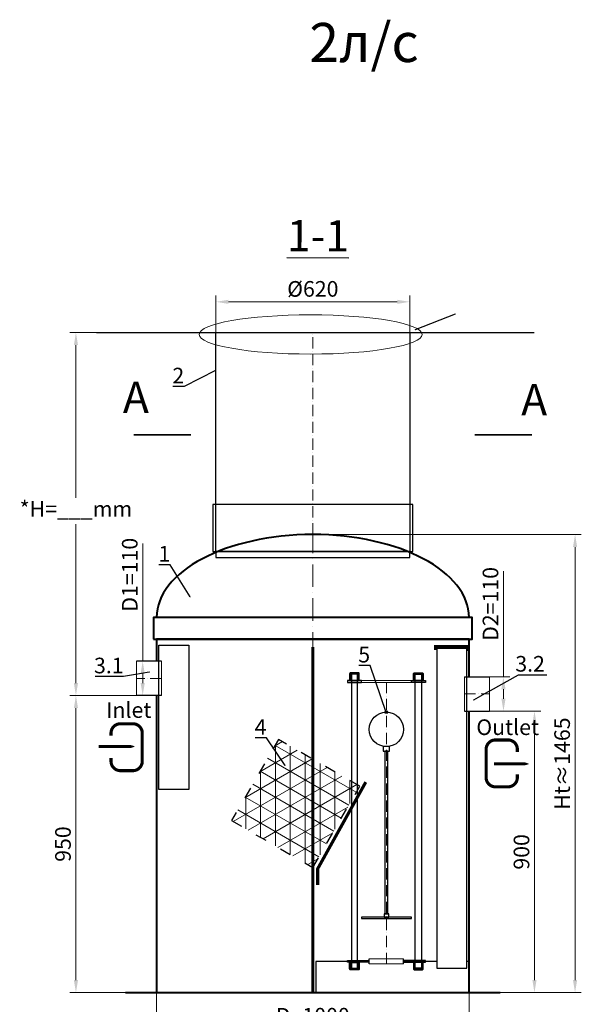
# Model space of a CAD drawing. Units: millimetres. Extents: x -3176 to 92543, y -36219 to 614.
# Drawn here: x -3176 to -1379, y -34596 to -31447 of the extents above; entities that cross this region are included whole.
import ezdxf
from ezdxf import colors
from ezdxf.entities.mleader import LeaderData, LeaderLine
from ezdxf.math import Vec2, Vec3

# ---------------------------------------------------------------- set-up
doc = ezdxf.new("R2010")
doc.units = ezdxf.units.MM
doc.set_wipeout_variables(frame=1)
doc.linetypes.add('ACAD_ISO03W100', pattern=[30, 12, -18])
doc.linetypes.add('ACAD_ISO10W100', pattern=[18, 12, -3, 0, -3])
doc.layers.add('2-Bottom level  of pipe', color=7, linetype='Continuous')
doc.layers.add('Бозовая комплектация', color=7, linetype='Continuous', lineweight=40)
doc.styles.add('GOST 2.304', font='txt')
doc.styles.add('GOST-2.304_Type-B', font='txt')
doc.styles.add('ГОСТ', font='isocpeur.ttf', dxfattribs={"width": 0.95, "oblique": 15})
doc.linetypes.add('зигзаг', pattern='A,0.00254,-5.08,[131,ltypeshp.shx,S=5.08,R=0,X=-5.08,Y=0],-10.16,[131,ltypeshp.shx,S=5.08,R=180,X=5.08,Y=0],-5.08', length=20.32254)
doc.dimstyles.new('ГОСТ', dxfattribs={"dimtxt": 2.5, "dimasz": 2, "dimexe": 1, "dimexo": 0, "dimgap": 0.5, "dimtad": 1, "dimdec": 0, "dimtxsty": 'ГОСТ', "dimcen": -2.5, "dimclrd": 7, "dimclre": 7, "dimclrt": 7, "dimadec": 0, "dimazin": 0, "dimtfac": 1, "dimtdec": 0, "dimtmove": 1, "dimatfit": 3, "dimldrblk": 'DOT', "dimfxl": 1, "dimtfill": 1, "dimlwd": 15, "dimlwe": 15, "dimarcsym": 1})
doc.dimstyles.new('ГОСТ-1', dxfattribs={"dimtxt": 2.5, "dimasz": 2, "dimexe": 1, "dimexo": 0, "dimgap": 0.5, "dimtad": 1, "dimtih": 1, "dimtoh": 1, "dimdec": 0, "dimtxsty": 'GOST 2.304', "dimcen": -2.5, "dimclrd": 7, "dimclre": 7, "dimclrt": 7, "dimadec": 0, "dimazin": 0, "dimtfac": 1, "dimtdec": 0, "dimtmove": 1, "dimatfit": 3, "dimldrblk": 'DOT', "dimfxl": 1, "dimlwd": 15, "dimlwe": 15, "dimarcsym": 1})

# ---------------------------------------------------------------- blocks, each defined once
blk = doc.blocks.new('*U97')
at = {"color": 7, "linetype": 'ACAD_ISO10W100', "lineweight": 15, "ltscale": 6}
blk.add_line((0, 0), (0, 1465), dxfattribs=at)
at = {"color": 250, "lineweight": 40, "ltscale": 20}
blk.add_line((-600, 0), (600, 0), dxfattribs=at)
for points in [[(-510, 1130), (510, 1130), (510, 1200), (-510, 1200)], [(-500, 0), (500, 0), (500, 1130), (-500, 1130)]]:
    blk.add_lwpolyline(points, close=True, dxfattribs=at)
blk.add_ellipse((0, 1200), major_axis=(-500, 0), ratio=0.53, start_param=3.141593, end_param=6.283185, dxfattribs=at)
blk = doc.blocks.new('*U82')
at = {"color": 250, "linetype": 'ACAD_ISO10W100', "lineweight": 15, "ltscale": 3}
blk.add_line((-0.8, -0.3), (-0.8, 699.7), dxfattribs=at)
at = {"color": 250, "lineweight": 30, "ltscale": 20}
blk.add_lwpolyline([(-310.8, 699.7), (309.2, 699.7), (309.2, -0.3), (-310.8, -0.3)], close=True, dxfattribs=at)
at = {"layer": '2-Bottom level  of pipe', "color": 7, "lineweight": 30, "ltscale": 50}
for points in [[(-320.8, -0.3), (319.2, -0.3), (319.2, 149.7), (-320.8, 149.7)], [(-310.8, -20.3), (309.2, -20.3), (309.2, -0.3), (-310.8, -0.3)]]:
    blk.add_lwpolyline(points, close=True, dxfattribs=at)
blk = doc.blocks.new('*D98')
at = {"color": 7, "linetype": 'Continuous', "lineweight": 15, "ltscale": 20, "transparency": 16777216}
for p, q in [((-2722.3, -33608.8), (-3016.4, -33608.8)), ((-2996.4, -33648.8), (-2996.4, -34518.8)), ((-2788.3, -34558.8), (-3016.4, -34558.8))]:
    blk.add_line(p, q, dxfattribs=at)
at = {"color": 7, "lineweight": 15, "ltscale": 20, "transparency": 16777216}
for points in [[(-3003, -33648.8), (-2989.7, -33648.8), (-2996.4, -33608.8)], [(-3003, -34518.8), (-2989.7, -34518.8), (-2996.4, -34558.8)]]:
    blk.add_solid(points, dxfattribs=at)
at = {"layer": 'Defpoints', "color": 0, "lineweight": 15, "ltscale": 20, "transparency": 16777216}
for p in [(-2722.3, -33608.8), (-2996.4, -34558.8), (-2788.3, -34558.8)]:
    blk.add_point(p, dxfattribs=at)
at = {"color": 7, "lineweight": 15, "ltscale": 20, "transparency": 16777216, "insert": (-3031.4, -34083.8), "char_height": 50, "attachment_point": 5, "rotation": 90, "style": 'ГОСТ', "bg_fill": 3, "box_fill_scale": 1.1, "bg_fill_color": 256, "bg_fill_true_color": 13158600, "bg_fill_transparency": 0}
blk.add_mtext('950', dxfattribs=at)
blk = doc.blocks.new('_Dot')
at = {"color": 0, "linetype": 'ByBlock', "lineweight": -2}
blk.add_line((-0.5, 0), (-1, 0), dxfattribs=at)
at = {"color": 0, "linetype": 'ByBlock', "const_width": 0.5}
blk.add_lwpolyline([(-0.25, 0, 1), (0.25, 0, 1)], format="xyb", close=True, dxfattribs=at)
blk = doc.blocks.new('*D99')
at = {"color": 7, "linetype": 'Continuous', "lineweight": 15, "ltscale": 20, "transparency": 16777216}
for p, q in [((-1753.3, -33658.8), (-1509, -33658.8)), ((-1529, -33698.8), (-1529, -34518.8)), ((-1666.5, -34558.8), (-1509, -34558.8))]:
    blk.add_line(p, q, dxfattribs=at)
at = {"color": 7, "lineweight": 15, "ltscale": 20, "transparency": 16777216}
for points in [[(-1535.6, -33698.8), (-1522.3, -33698.8), (-1529, -33658.8)], [(-1535.6, -34518.8), (-1522.3, -34518.8), (-1529, -34558.8)]]:
    blk.add_solid(points, dxfattribs=at)
at = {"layer": 'Defpoints', "color": 0, "lineweight": 15, "ltscale": 20, "transparency": 16777216}
for p in [(-1753.3, -33658.8), (-1666.5, -34558.8), (-1529, -34558.8)]:
    blk.add_point(p, dxfattribs=at)
at = {"color": 7, "lineweight": 15, "ltscale": 20, "transparency": 16777216, "insert": (-1564, -34108.8), "char_height": 50, "attachment_point": 5, "rotation": 90, "style": 'ГОСТ', "bg_fill": 3, "box_fill_scale": 1.1, "bg_fill_color": 256, "bg_fill_true_color": 13158600, "bg_fill_transparency": 0}
blk.add_mtext('900', dxfattribs=at)
blk = doc.blocks.new('*D100')
at = {"color": 7, "linetype": 'Continuous', "lineweight": 15, "ltscale": 20, "transparency": 16777216}
for p, q in [((-2738.3, -34467.4), (-2738.3, -34694.2)), ((-1738.3, -34522.5), (-1738.3, -34694.2)), ((-2698.3, -34674.2), (-1778.3, -34674.2))]:
    blk.add_line(p, q, dxfattribs=at)
at = {"color": 7, "lineweight": 15, "ltscale": 20, "transparency": 16777216}
for points in [[(-2698.3, -34667.5), (-2698.3, -34680.9), (-2738.3, -34674.2)], [(-1778.3, -34667.5), (-1778.3, -34680.9), (-1738.3, -34674.2)]]:
    blk.add_solid(points, dxfattribs=at)
at = {"layer": 'Defpoints', "color": 0, "lineweight": 15, "ltscale": 20, "transparency": 16777216}
for p in [(-2738.3, -34467.4), (-1738.3, -34522.5), (-1738.3, -34674.2)]:
    blk.add_point(p, dxfattribs=at)
at = {"color": 7, "lineweight": 15, "ltscale": 20, "transparency": 16777216, "insert": (-2238.3, -34639.2), "char_height": 50, "attachment_point": 5, "style": 'ГОСТ', "bg_fill": 3, "box_fill_scale": 1.1, "bg_fill_color": 256, "bg_fill_true_color": 13158600, "bg_fill_transparency": 0}
blk.add_mtext('D=1000', dxfattribs=at)
blk = doc.blocks.new('*U96')
at = {"color": 30, "linetype": 'Continuous', "lineweight": 15, "ltscale": 20, "true_color": 0xf26722, "style": 'GOST-2.304_Type-B', "flags": 1}
blk.add_attdef('МАТЕРИАЛ', (325.8, 122.6), '', height=2.5, dxfattribs=at)
at = {"color": 250, "linetype": 'Continuous', "lineweight": 15}
blk.add_wipeout([(0, 55), (80, 55), (80, -55), (0, -55)], dxfattribs=at)
at = {"lineweight": 30}
for p, q in [((0, 55), (80, 55)), ((0, -55), (80, -55))]:
    blk.add_line(p, q, dxfattribs=at)
at = {"color": 7, "linetype": 'Continuous', "lineweight": 20}
for p, q in [((0, 55), (0, -55)), ((80, 55), (80, -55))]:
    blk.add_line(p, q, dxfattribs=at)
at = {"color": 7, "linetype": 'ACAD_ISO10W100', "lineweight": 15, "ltscale": 3}
blk.add_line((0, 0), (80, 0), dxfattribs=at)
blk = doc.blocks.new('*U94')
at = {"color": 30, "linetype": 'Continuous', "lineweight": 15, "ltscale": 20, "true_color": 0xf26722, "style": 'GOST-2.304_Type-B', "flags": 1}
blk.add_attdef('МАТЕРИАЛ', (325.8, 122.6), '', height=2.5, dxfattribs=at)
at = {"color": 250, "linetype": 'Continuous', "lineweight": 15}
blk.add_wipeout([(0, 55), (80, 55), (80, -55), (0, -55)], dxfattribs=at)
at = {"lineweight": 30}
for p, q in [((0, 55), (80, 55)), ((0, -55), (80, -55))]:
    blk.add_line(p, q, dxfattribs=at)
at = {"color": 7, "linetype": 'Continuous', "lineweight": 20}
for p, q in [((0, 55), (0, -55)), ((80, 55), (80, -55))]:
    blk.add_line(p, q, dxfattribs=at)
at = {"color": 7, "linetype": 'ACAD_ISO10W100', "lineweight": 15, "ltscale": 3}
blk.add_line((0, 0), (80, 0), dxfattribs=at)
blk = doc.blocks.new('*D101')
at = {"color": 7, "linetype": 'Continuous', "lineweight": 15, "ltscale": 20, "transparency": 16777216}
for p, q in [((-1628.2, -33211.2), (-1628.2, -33548.8)), ((-1708.3, -33548.8), (-1608.2, -33548.8)), ((-1628.2, -33618.8), (-1628.2, -33588.8)), ((-1686.2, -33658.8), (-1608.2, -33658.8))]:
    blk.add_line(p, q, dxfattribs=at)
at = {"color": 7, "lineweight": 15, "ltscale": 20, "transparency": 16777216}
for points in [[(-1634.9, -33588.8), (-1621.5, -33588.8), (-1628.2, -33548.8)], [(-1634.9, -33618.8), (-1621.5, -33618.8), (-1628.2, -33658.8)]]:
    blk.add_solid(points, dxfattribs=at)
at = {"layer": 'Defpoints', "color": 0, "lineweight": 15, "ltscale": 20, "transparency": 16777216}
for p in [(-1708.3, -33548.8), (-1628.2, -33548.8), (-1686.2, -33658.8)]:
    blk.add_point(p, dxfattribs=at)
at = {"color": 7, "lineweight": 15, "ltscale": 20, "transparency": 16777216, "insert": (-1663.2, -33315.8), "char_height": 50, "attachment_point": 5, "rotation": 90, "style": 'ГОСТ', "bg_fill": 3, "box_fill_scale": 1.1, "bg_fill_color": 256, "bg_fill_true_color": 13158600, "bg_fill_transparency": 0}
blk.add_mtext('D2=110', dxfattribs=at)
blk = doc.blocks.new('*D102')
at = {"color": 7, "linetype": 'Continuous', "lineweight": 15, "ltscale": 20, "transparency": 16777216}
for p, q in [((-2782.7, -33122.7), (-2782.7, -33498.8)), ((-2748, -33498.8), (-2802.7, -33498.8)), ((-2782.7, -33568.8), (-2782.7, -33538.8)), ((-2761.8, -33608.8), (-2802.7, -33608.8))]:
    blk.add_line(p, q, dxfattribs=at)
at = {"color": 7, "lineweight": 15, "ltscale": 20, "transparency": 16777216}
for points in [[(-2789.4, -33538.8), (-2776.1, -33538.8), (-2782.7, -33498.8)], [(-2789.4, -33568.8), (-2776.1, -33568.8), (-2782.7, -33608.8)]]:
    blk.add_solid(points, dxfattribs=at)
at = {"layer": 'Defpoints', "color": 0, "lineweight": 15, "ltscale": 20, "transparency": 16777216}
for p in [(-2782.7, -33498.8), (-2748, -33498.8), (-2761.8, -33608.8)]:
    blk.add_point(p, dxfattribs=at)
at = {"color": 7, "lineweight": 15, "ltscale": 20, "transparency": 16777216, "insert": (-2817.7, -33222.5), "char_height": 50, "attachment_point": 5, "rotation": 90, "style": 'ГОСТ', "bg_fill": 3, "box_fill_scale": 1.1, "bg_fill_color": 256, "bg_fill_true_color": 13158600, "bg_fill_transparency": 0}
blk.add_mtext('D1=110', dxfattribs=at)
blk = doc.blocks.new('*D103')
at = {"color": 7, "linetype": 'Continuous', "lineweight": 15, "transparency": 16777216}
for p, q in [((-2739.3, -32447.9), (-3016.4, -32447.9)), ((-2996.4, -32487.9), (-2996.4, -32976.1)), ((-2996.4, -33568.8), (-2996.4, -33061.1)), ((-2802.3, -33608.8), (-3016.4, -33608.8))]:
    blk.add_line(p, q, dxfattribs=at)
for points in [[(-3003, -32487.9), (-2989.7, -32487.9), (-2996.4, -32447.9)], [(-3003, -33568.8), (-2989.7, -33568.8), (-2996.4, -33608.8)]]:
    blk.add_solid(points, dxfattribs=at)
at = {"layer": 'Defpoints', "color": 0, "linetype": 'Continuous', "lineweight": 15, "transparency": 16777216}
for p in [(-2996.4, -32447.9), (-2739.3, -32447.9), (-2802.3, -33608.8)]:
    blk.add_point(p, dxfattribs=at)
at = {"color": 7, "linetype": 'Continuous', "lineweight": 15, "transparency": 16777216, "insert": (-2996.4, -33018.6), "char_height": 50, "attachment_point": 5, "style": 'ГОСТ'}
blk.add_mtext('*Н=___mm', dxfattribs=at)
blk = doc.blocks.new('Вход')
at = {"color": 250, "linetype": 'Continuous', "lineweight": 15, "ltscale": 20, "const_width": 10}
blk.add_lwpolyline([(-100, -34.9), (-100, -45, 0.414214), (-70, -75), (-30, -75, 0.414214), (0, -45), (0, 45, 0.414214), (-30, 75), (-70, 75, 0.414214), (-100, 45), (-100, 36.6)], format="xyb", dxfattribs=at)
at = {"color": 250, "linetype": 'Continuous', "lineweight": 15, "ltscale": 20}
blk.add_lwpolyline([(-140, 2.2, 10, 10, 0), (-78.5, 2.2, 35, 2, 0), (-25, 2.2, 2, 2, 0)], format="xyseb", dxfattribs=at)
at = {"color": 250, "lineweight": 15, "ltscale": 20, "insert": (-115.3, 143.9), "char_height": 50, "width": 130.275, "attachment_point": 1, "style": 'ГОСТ'}
blk.add_mtext('Inlet', dxfattribs=at)
blk = doc.blocks.new('Выход')
at = {"color": 250, "linetype": 'Continuous', "lineweight": 15, "ltscale": 20, "const_width": 10}
blk.add_lwpolyline([(100, -34.9), (100, -45, -0.414214), (70, -75), (30, -75, -0.414214), (0, -45), (0, 45, -0.414214), (30, 75), (70, 75, -0.414214), (100, 45), (100, 36.6)], format="xyb", dxfattribs=at)
at = {"color": 250, "linetype": 'Continuous', "lineweight": 15, "ltscale": 20}
blk.add_lwpolyline([(25.1, -1.5, 10, 10, 0), (82.7, -1.5, 35, 2, 0), (136.2, -1.5, 2, 2, 0)], format="xyseb", dxfattribs=at)
at = {"color": 250, "lineweight": 15, "ltscale": 20, "insert": (-31.3, 140.8), "char_height": 50, "width": 149.045, "attachment_point": 1, "style": 'ГОСТ'}
blk.add_mtext('Outlet', dxfattribs=at)
blk = doc.blocks.new('*D105')
at = {"layer": '2-Bottom level  of pipe', "color": 7, "linetype": 'Continuous', "lineweight": 15, "ltscale": 50, "transparency": 16777216}
for p, q in [((-2548.3, -32547), (-2548.3, -32329.8)), ((-1928.3, -32547), (-1928.3, -32329.8)), ((-2508.3, -32349.8), (-1968.3, -32349.8))]:
    blk.add_line(p, q, dxfattribs=at)
at = {"layer": '2-Bottom level  of pipe', "color": 7, "lineweight": 15, "ltscale": 50, "transparency": 16777216}
for points in [[(-2508.3, -32343.1), (-2508.3, -32356.4), (-2548.3, -32349.8)], [(-1968.3, -32343.1), (-1968.3, -32356.4), (-1928.3, -32349.8)]]:
    blk.add_solid(points, dxfattribs=at)
at = {"layer": 'Defpoints', "color": 0, "lineweight": 15, "ltscale": 50, "transparency": 16777216}
for p in [(-1928.3, -32349.8), (-2548.3, -32547), (-1928.3, -32547)]:
    blk.add_point(p, dxfattribs=at)
at = {"layer": '2-Bottom level  of pipe', "color": 7, "lineweight": 30, "ltscale": 50, "transparency": 16777216, "insert": (-2238.3, -32314.8), "char_height": 50, "attachment_point": 5, "style": 'ГОСТ', "bg_fill": 3, "box_fill_scale": 1.1, "bg_fill_color": 256, "bg_fill_true_color": 13158600, "bg_fill_transparency": 0}
blk.add_mtext('%%C620', dxfattribs=at)
blk = doc.blocks.new('*D106')
at = {"layer": '2-Bottom level  of pipe', "color": 7, "linetype": 'Continuous', "lineweight": 15, "ltscale": 20, "transparency": 16777216}
for p, q in [((-2238.3, -33093.8), (-1379, -33093.8)), ((-1399, -34518.8), (-1399, -33133.8)), ((-1638.3, -34558.8), (-1379, -34558.8))]:
    blk.add_line(p, q, dxfattribs=at)
at = {"layer": '2-Bottom level  of pipe', "color": 7, "lineweight": 15, "ltscale": 20, "transparency": 16777216}
for points in [[(-1405.7, -33133.8), (-1392.3, -33133.8), (-1399, -33093.8)], [(-1405.7, -34518.8), (-1392.3, -34518.8), (-1399, -34558.8)]]:
    blk.add_solid(points, dxfattribs=at)
at = {"layer": 'Defpoints', "color": 0, "lineweight": 15, "ltscale": 20, "transparency": 16777216}
for p in [(-2238.3, -33093.8), (-1399, -33093.8), (-1638.3, -34558.8)]:
    blk.add_point(p, dxfattribs=at)
at = {"layer": '2-Bottom level  of pipe', "color": 7, "lineweight": 15, "ltscale": 20, "transparency": 16777216, "insert": (-1434, -33826.3), "char_height": 50, "attachment_point": 5, "rotation": 90, "style": 'ГОСТ', "bg_fill": 3, "box_fill_scale": 1.1, "bg_fill_color": 256, "bg_fill_true_color": 13158600, "bg_fill_transparency": 0}
blk.add_mtext('Нt≈1465', dxfattribs=at)
blk = doc.blocks.new('*U81')
at = {"color": 30, "linetype": 'Continuous', "lineweight": 15, "ltscale": 20, "true_color": 0xf26722, "style": 'GOST-2.304_Type-B', "flags": 1}
blk.add_attdef('МАТЕРИАЛ', (325.8, 122.6), '', height=2.5, dxfattribs=at)
at = {"color": 250, "linetype": 'Continuous', "lineweight": 15}
blk.add_wipeout([(0, 55), (15.6, 55), (15.6, -55), (0, -55)], dxfattribs=at)
at = {"lineweight": 30}
for p, q in [((0, 55), (15.6, 55)), ((0, -55), (15.6, -55))]:
    blk.add_line(p, q, dxfattribs=at)
at = {"color": 7, "linetype": 'Continuous', "lineweight": 20}
for p, q in [((0, 55), (0, -55)), ((15.6, 55), (15.6, -55))]:
    blk.add_line(p, q, dxfattribs=at)
at = {"color": 7, "linetype": 'ACAD_ISO10W100', "lineweight": 15, "ltscale": 3}
blk.add_line((0, 0), (15.6, 0), dxfattribs=at)
blk = doc.blocks.new('*U91')
at = {"lineweight": 30, "ltscale": 20, "true_color": 0x939598}
h = blk.add_hatch(color=252, dxfattribs=at)
h.dxf.hatch_style = 1
h.paths.add_polyline_path([(-125, 892.2), (-80, 892.2), (-80, 898.2), (-125, 898.2)])
h.paths.add_polyline_path([(125, 892.2), (80, 892.2), (80, 898.2), (125, 898.2)])
h.paths.add_polyline_path([(125, 3), (55, 3), (55, -3), (125, -3)])
h.paths.add_polyline_path([(-125, 3), (-55, 3), (-55, -3), (-125, -3)])
at = {"color": 251, "linetype": 'ACAD_ISO10W100', "lineweight": 15, "ltscale": 3, "true_color": 0x636466}
blk.add_line((0, 893.2), (0, -3), dxfattribs=at)
at = {"color": 251, "lineweight": 30, "ltscale": 20, "true_color": 0x636466}
for points in [[(-89.7, 922.6), (-114.7, 922.6, 0.414214), (-117.7, 919.6), (-117.7, 898.6), (-86.7, 898.6), (-86.7, 919.6, 0.414214)], [(-90.7, 919.6), (-113.7, 919.6, 0.414214), (-114.7, 918.6), (-114.7, 898.6), (-89.7, 898.6), (-89.7, 918.6, 0.414214)], [(89.7, 922.6), (114.7, 922.6, -0.414214), (117.7, 919.6), (117.7, 898.6), (86.7, 898.6), (86.7, 919.6, -0.414214)], [(90.7, 919.6), (113.7, 919.6, -0.414214), (114.7, 918.6), (114.7, 898.6), (89.7, 898.6), (89.7, 918.6, -0.414214)], [(-89.7, -27.4), (-114.7, -27.4, -0.414214), (-117.7, -24.4), (-117.7, -3.4), (-86.7, -3.4), (-86.7, -24.4, -0.414214)], [(-90.7, -24.4), (-113.7, -24.4, -0.414214), (-114.7, -23.4), (-114.7, -3.4), (-89.7, -3.4), (-89.7, -23.4, -0.414214)], [(89.7, -27.4), (114.7, -27.4, 0.414214), (117.7, -24.4), (117.7, -3.4), (86.7, -3.4), (86.7, -24.4, 0.414214)], [(90.7, -24.4), (113.7, -24.4, 0.414214), (114.7, -23.4), (114.7, -3.4), (89.7, -3.4), (89.7, -23.4, 0.414214)]]:
    blk.add_lwpolyline(points, format="xyb", close=True, dxfattribs=at)
for points in [[(-112.2, -21.8), (-92.2, -21.8), (-92.2, 918.2), (-112.2, 918.2)], [(112.2, -21.8), (92.2, -21.8), (92.2, 918.2), (112.2, 918.2)], [(-125, 892.2), (-80, 892.2), (-80, 898.2), (-125, 898.2)], [(125, 892.2), (80, 892.2), (80, 898.2), (125, 898.2)], [(-125, 3), (-55, 3), (-55, -3), (-125, -3)], [(125, 3), (55, 3), (55, -3), (125, -3)]]:
    blk.add_lwpolyline(points, close=True, dxfattribs=at)
at = {"color": 251, "lineweight": 18, "ltscale": 20, "true_color": 0x636466}
for points in [[(-80, 892.2), (80, 892.2), (80, 898.2), (-80, 898.2)], [(-55, 3), (55, 3), (55, -3), (-55, -3)]]:
    blk.add_lwpolyline(points, close=True, dxfattribs=at)
at = {"color": 5, "lineweight": 30, "ltscale": 20}
for points in [[(-5, 794.7), (5, 794.7), (5, 798.5), (-5, 798.5)], [(-10, 671.6), (10, 671.6), (10, 686.6), (-10, 686.6)], [(-80, 136.6), (80, 136.6), (80, 141.6), (-80, 141.6)], [(-7.5, 141.6), (7.5, 141.6), (7.5, 151.6), (-7.5, 151.6)]]:
    blk.add_lwpolyline(points, close=True, dxfattribs=at)
at = {"color": 5, "linetype": 'зигзаг', "lineweight": 30, "ltscale": 0.3}
blk.add_lwpolyline([(-5, 151.6), (5, 151.6), (5, 671.6), (-5, 671.6)], close=True, dxfattribs=at)
at = {"color": 5, "lineweight": 30, "ltscale": 20}
blk.add_circle((0, 741.6), 55, dxfattribs=at)
at = {"color": 250, "lineweight": 15, "ltscale": 20, "xscale": -1, "rotation": 270}
blk.add_blockref('*U81', (0, -7.8), dxfattribs=at)

msp = doc.modelspace()

# ---------------------------------------------------------------- hatches: boundary and pattern name
at = {"linetype": 'Continuous', "lineweight": 15, "true_color": 0x105689}
h = msp.add_hatch(dxfattribs=at)
h.set_pattern_fill('NET3', color=146, scale=15, angle=30, style=0)
h.set_pattern_definition([(30, (4500.07, -16336.463), (-23.8125, 41.24446), []), (90, (4500.07, -16336.463), (-47.625, 1e-14), []), (150, (4500.07, -16336.463), (-23.8125, -41.24446), [])])
h.paths.add_polyline_path([(-2498.1, -34008.8), (-2238.3, -34158.8), (-2088.3, -33899), (-2348.1, -33749)])

# ---------------------------------------------------------------- linework, layer by layer
at = {"color": 250, "linetype": 'Continuous', "lineweight": 30, "ltscale": 20}
for p, q in [((-2930.3, -32447.9), (-2548.3, -32447.9)), ((-1928.3, -32447.9), (-1529.7, -32447.9))]:
    msp.add_line(p, q, dxfattribs=at)
at = {"color": 251, "lineweight": 30, "ltscale": 20, "true_color": 0x636466, "const_width": 10}
msp.add_lwpolyline([(-2238.3, -33453.3), (-2238.3, -34558.8)], dxfattribs=at)
at = {"color": 146, "lineweight": 30, "ltscale": 20, "true_color": 0x105689, "const_width": 10}
msp.add_lwpolyline([(-2068.9, -33885.6), (-2222.9, -34163.1), (-2222.9, -34214.8)], dxfattribs=at)
at = {"layer": '2-Bottom level  of pipe', "color": 7, "lineweight": 30, "ltscale": 50}
for points in [[(-2754.8, -32591.1, 0, 0, 0), (-2754.8, -32696.1, 26.2, 0.525, 0), (-2754.8, -32774.9, 0.525, 0.525, 0)], [(-1594, -32591.1, 0, 0, 0), (-1594, -32696.1, 26.2, 0.525, 0), (-1594, -32774.9, 0.525, 0.525, 0)]]:
    msp.add_lwpolyline(points, format="xyseb", dxfattribs=at)
at = {"layer": '2-Bottom level  of pipe', "color": 7, "lineweight": 30, "ltscale": 50, "const_width": 5.25}
for points in [[(-2811.7, -32774.9), (-2628, -32774.9)], [(-1537, -32774.9), (-1720.8, -32774.9)]]:
    msp.add_lwpolyline(points, dxfattribs=at)
at = {"layer": 'Бозовая комплектация', "color": 146, "linetype": 'ACAD_ISO03W100', "lineweight": 30, "ltscale": 3, "true_color": 0x105689}
msp.add_lwpolyline([(-2498.1, -34008.8), (-2238.3, -34158.8), (-2088.3, -33899), (-2348.1, -33749)], close=True, dxfattribs=at)

# ---------------------------------------------------------------- block references
at = {"color": 250, "lineweight": 15, "ltscale": 20}
for name, p in [('*U82', (-2237.5, -33147.5)), ('*U97', (-2238.3, -34558.8))]:
    msp.add_blockref(name, p, dxfattribs=at)

# ---------------------------------------------------------------- texts
at = {"color": 85, "linetype": 'Continuous', "lineweight": 15, "ltscale": 20, "true_color": 0x58ba48, "insert": (-1899.6, -31457.9), "char_height": 125, "width": 2675.656, "attachment_point": 3, "style": 'ГОСТ'}
msp.add_mtext('2л/с', dxfattribs=at)
at = {"char_height": 100, "width": 176.302, "attachment_point": 2, "rotation": 359.8996, "style": 'ГОСТ'}
for s, insert in [('{\\L1-1}', (-2221.8, -32088.5)), ('A', (-2804.4, -32604.8)), ('A', (-1529.7, -32612.4))]:
    msp.add_mtext(s, dxfattribs=dict(at, insert=insert))

# ---------------------------------------------------------------- leaders
at = {"color": 250, "linetype": 'Continuous', "lineweight": 15}
ml = msp.add_multileader_mtext('Standard', dxfattribs=at)
ml.set_content('2', color=7, style='ГОСТ')
ml.set_leader_properties()
ml.set_arrow_properties(name='DOT')
ml.build(insert=Vec2(0, 0))
ml.multileader.update_dxf_attribs({"text_left_attachment_type": 6, "text_right_attachment_type": 6, "dogleg_length": 0, "arrow_head_size": 1.6, "scale": 20})
ctx = ml.context
ctx.base_point, ctx.scale, ctx.char_height, ctx.arrow_head_size, ctx.landing_gap_size, ctx.plane_origin = Vec3(-2687.1, -32620.6), 20, 50, 1.6, 0, Vec3(-2583.3, -32945.5)
ctx.left_attachment, ctx.right_attachment, ctx.text_align_type = 6, 6, 2
notes = []
notes.append((ctx, [(0, (1, 1, 0), (-2649.9, -32620.6), (-1, 0), 0, [(0, [(-2547.9, -32568.1)], 0, [])])]))
ctx.mtext.insert, ctx.mtext.alignment, ctx.mtext.flow_direction = Vec3(-2649.9, -32560.6), 3, 5
ml = msp.add_multileader_mtext('Standard', dxfattribs=at)
ml.set_content('4', color=7, style='ГОСТ')
ml.set_leader_properties()
ml.set_arrow_properties(name='DOT')
ml.build(insert=Vec2(0, 0))
ml.multileader.update_dxf_attribs({"text_left_attachment_type": 6, "text_right_attachment_type": 6, "dogleg_length": 0, "arrow_head_size": 1.6, "scale": 20})
ctx = ml.context
ctx.base_point, ctx.scale, ctx.char_height, ctx.arrow_head_size, ctx.landing_gap_size, ctx.plane_origin = Vec3(-2428.4, -33744.4), 20, 50, 1.6, 0, Vec3(-2275.6, -33736)
ctx.left_attachment, ctx.right_attachment, ctx.text_align_type = 6, 6, 2
notes.append((ctx, [(0, (1, 1, 0), (-2386.5, -33744.4), (-1, 0), 0, [(0, [(-2325.9, -33833.6)], 0, [])])]))
ctx.mtext.insert, ctx.mtext.alignment, ctx.mtext.flow_direction = Vec3(-2386.5, -33684.4), 3, 5
for ctx, leaders in notes:
    for number, flags, end, landing, length, lines in leaders:
        leader = LeaderData()
        leader.index, (leader.has_last_leader_line, leader.has_dogleg_vector, leader.attachment_direction) = number, flags
        leader.last_leader_point, leader.dogleg_vector, leader.dogleg_length = Vec3(end), Vec3(landing), length
        for number, points, colour, breaks in lines:
            line = LeaderLine()
            line.index, line.vertices, line.color, line.breaks = number, Vec3.list(points), colors.encode_raw_color(colour), breaks
            leader.lines.append(line)
        ctx.leaders.append(leader)

# ---------------------------------------------------------------- next in the draw order: dimensions: what is measured, and where the dimension line sits
at = {"color": 250, "lineweight": 15, "ltscale": 20}
for base, p1, p2, picture, middle in [((-2996.4, -34558.8), (-2722.3, -33608.8), (-2788.3, -34558.8), '*D98', (-3031.4, -34083.8)), ((-1529, -34558.8), (-1753.3, -33658.8), (-1666.5, -34558.8), '*D99', (-1564, -34108.8))]:
    dim = msp.add_linear_dim(base=base, p1=p1, p2=p2, angle=90, dimstyle='ГОСТ', dxfattribs=at)
    dim.commit()
    dim.dimension.update_dxf_attribs({"geometry": picture, "text_midpoint": middle})
at = {"layer": '2-Bottom level  of pipe', "color": 7, "lineweight": 30, "ltscale": 50}
dim = msp.add_linear_dim(base=(-1928.3, -32349.8), p1=(-2548.3, -32547), p2=(-1928.3, -32547), text='%%C<>', dimstyle='ГОСТ', override={"dimscale": 0, "dimtix": 0, "dimtofl": 1, "dimtmove": 1, "dimatfit": 3, "dimarcsym": 1}, dxfattribs=at)
dim.commit()
dim.dimension.update_dxf_attribs({"geometry": '*D105', "text_midpoint": (-2238.3, -32314.8)})

# ---------------------------------------------------------------- next in the draw order: linework, layer by layer
at = {"color": 26, "linetype": 'Continuous', "lineweight": 15, "ltscale": 20}
msp.add_ellipse((-2245.4, -32454), major_axis=(-356.8, 0), ratio=0.176044, dxfattribs=at)

# ---------------------------------------------------------------- next in the draw order: block references
at = {"color": 250, "lineweight": 15, "ltscale": 20, "rotation": 180}
msp.add_blockref('*U96', (-2722.3, -33553.8), dxfattribs=at)
at = {"color": 250, "lineweight": 15, "ltscale": 20, "xscale": -1, "rotation": 180}
msp.add_blockref('*U94', (-1753.3, -33603.8), dxfattribs=at)
at = {"color": 250, "linetype": 'Continuous', "lineweight": 15, "ltscale": 20}
for name, p in [('Вход', (-2784.1, -33774)), ('Выход', (-1683.7, -33825.8))]:
    msp.add_blockref(name, p, dxfattribs=at)

# ---------------------------------------------------------------- next in the draw order: dimensions: what is measured, and where the dimension line sits
at = {"color": 250, "lineweight": 15, "ltscale": 20}
dim = msp.add_linear_dim(base=(-1738.3, -34674.2), p1=(-2738.3, -34467.4), p2=(-1738.3, -34522.5), text='D=<>', dimstyle='ГОСТ', dxfattribs=at)
dim.commit()
dim.dimension.update_dxf_attribs({"geometry": '*D100', "text_midpoint": (-2238.3, -34639.2)})

# ---------------------------------------------------------------- next in the draw order: leaders
at = {"color": 250, "linetype": 'Continuous', "lineweight": 15}
ml = msp.add_multileader_mtext('Standard', dxfattribs=at)
ml.set_content('', color=7, style='ГОСТ')
ml.set_leader_properties()
ml.set_arrow_properties(name='DOT')
ml.build(insert=Vec2(0, 0))
ml.multileader.update_dxf_attribs({"text_left_attachment_type": 6, "text_right_attachment_type": 6, "dogleg_length": 0, "arrow_head_size": 2, "scale": 25})
ctx = ml.context
ctx.base_point, ctx.scale, ctx.char_height, ctx.arrow_head_size, ctx.landing_gap_size, ctx.plane_origin = Vec3(-1781.5, -32387.8), 25, 62.5, 2, 0, Vec3(-1944.9, -32249.2)
ctx.left_attachment, ctx.right_attachment = 6, 6
notes = []
notes.append((ctx, [(0, (1, 1, 0), (-1781.5, -32387.8), (1, 0), 0, [(0, [(-1911.7, -32439)], 0, [])])]))
ctx.mtext.insert, ctx.mtext.width, ctx.mtext.flow_direction = Vec3(-1781.5, -32306.5), 249.085, 5
for ctx, leaders in notes:
    for number, flags, end, landing, length, lines in leaders:
        leader = LeaderData()
        leader.index, (leader.has_last_leader_line, leader.has_dogleg_vector, leader.attachment_direction) = number, flags
        leader.last_leader_point, leader.dogleg_vector, leader.dogleg_length = Vec3(end), Vec3(landing), length
        for number, points, colour, breaks in lines:
            line = LeaderLine()
            line.index, line.vertices, line.color, line.breaks = number, Vec3.list(points), colors.encode_raw_color(colour), breaks
            leader.lines.append(line)
        ctx.leaders.append(leader)

# ---------------------------------------------------------------- next in the draw order: linework, layer by layer
at = {"color": 251, "lineweight": 30, "ltscale": 20, "true_color": 0x636466}
msp.add_lwpolyline([(-1840.9, -34458.8), (-2228.3, -34458.8), (-2228.3, -34558.8), (-1738.3, -34558.8), (-1738.3, -34458.8), (-1745.7, -34458.8)], dxfattribs=at)
at = {"layer": 'Бозовая комплектация', "color": 250, "lineweight": 30, "ltscale": 20}
msp.add_lwpolyline([(-2730.8, -33447.2), (-2635.6, -33447.2), (-2635.6, -33908.8), (-2730.8, -33908.8)], close=True, dxfattribs=at)

# ---------------------------------------------------------------- next in the draw order: dimensions: what is measured, and where the dimension line sits
at = {"color": 250, "lineweight": 15, "ltscale": 20}
for base, p1, p2, text, picture, middle in [((-2782.7, -33498.8), (-2761.8, -33608.8), (-2748, -33498.8), 'D1=<>', '*D102', (-2835.6, -33222.5)), ((-1628.2, -33548.8), (-1686.2, -33658.8), (-1708.3, -33548.8), 'D2=<>', '*D101', (-1642.2, -33315.8))]:
    dim = msp.add_linear_dim(base=base, p1=p1, p2=p2, angle=90, text=text, dimstyle='ГОСТ', dxfattribs=at)
    dim.commit()
    dim.dimension.update_dxf_attribs({"geometry": picture, "text_midpoint": middle, "dimtype": 160})

# ---------------------------------------------------------------- next in the draw order: dimensions: what is measured, and where the dimension line sits
at = {"color": 1, "linetype": 'Continuous', "lineweight": 15}
dim = msp.add_linear_dim(base=(-2996.4, -32447.9), p1=(-2802.3, -33608.8), p2=(-2739.3, -32447.9), angle=90, text='*Н=___mm', dimstyle='ГОСТ-1', override={"dimtxsty": 'ГОСТ'}, dxfattribs=at)
dim.commit()
dim.dimension.update_dxf_attribs({"geometry": '*D103', "text_midpoint": (-2996.4, -33018.6), "dimtype": 160})

# ---------------------------------------------------------------- next in the draw order: leaders
at = {"color": 250, "linetype": 'Continuous', "lineweight": 15}
ml = msp.add_multileader_mtext('Standard', dxfattribs=at)
ml.set_content('1', color=7, style='ГОСТ')
ml.set_leader_properties()
ml.set_arrow_properties(name='DOT')
ml.build(insert=Vec2(0, 0))
ml.multileader.update_dxf_attribs({"text_left_attachment_type": 6, "text_right_attachment_type": 6, "dogleg_length": 0, "arrow_head_size": 1.6, "scale": 20})
ctx = ml.context
ctx.base_point, ctx.scale, ctx.char_height, ctx.arrow_head_size, ctx.landing_gap_size, ctx.plane_origin = Vec3(-2722, -33190.4), 20, 50, 1.6, 0, Vec3(-2729.5, -33453.6)
ctx.left_attachment, ctx.right_attachment, ctx.text_align_type = 6, 6, 2
notes = []
notes.append((ctx, [(0, (1, 1, 0), (-2694.4, -33190.4), (-1, 0), 0, [(0, [(-2630.4, -33294.3)], 0, [])])]))
ctx.mtext.insert, ctx.mtext.alignment, ctx.mtext.flow_direction = Vec3(-2694.4, -33130.4), 3, 5
ml = msp.add_multileader_mtext('Standard', dxfattribs=at)
ml.set_content('3.1', color=7, style='ГОСТ')
ml.set_leader_properties()
ml.set_arrow_properties(name='DOT')
ml.build(insert=Vec2(0, 0))
ml.multileader.update_dxf_attribs({"text_left_attachment_type": 6, "text_right_attachment_type": 6, "dogleg_length": 0, "arrow_head_size": 1.6, "scale": 20})
ctx = ml.context
ctx.base_point, ctx.scale, ctx.char_height, ctx.arrow_head_size, ctx.landing_gap_size, ctx.plane_origin = Vec3(-2919, -33547.8), 20, 50, 1.6, 0, Vec3(-2733, -33539.4)
ctx.left_attachment, ctx.right_attachment, ctx.text_align_type = 6, 6, 2
notes.append((ctx, [(0, (1, 1, 0), (-2843.8, -33547.8), (-1, 0), 0, [(0, [(-2760, -33534.1)], 0, [])])]))
ctx.mtext.insert, ctx.mtext.alignment, ctx.mtext.flow_direction = Vec3(-2843.8, -33487.8), 3, 5
ml = msp.add_multileader_mtext('Standard', dxfattribs=at)
ml.set_content('3.2', color=7, style='ГОСТ')
ml.set_leader_properties()
ml.set_arrow_properties(name='DOT')
ml.build(insert=Vec2(0, 0))
ml.multileader.update_dxf_attribs({"text_left_attachment_type": 6, "text_right_attachment_type": 6, "dogleg_length": 0, "arrow_head_size": 1.6, "scale": 20})
ctx = ml.context
ctx.base_point, ctx.scale, ctx.char_height, ctx.arrow_head_size, ctx.landing_gap_size, ctx.plane_origin = Vec3(-1580.3, -33542.3), 20, 50, 1.6, 0, Vec3(-1637.2, -33735.2)
ctx.left_attachment, ctx.right_attachment, ctx.text_align_type = 6, 6, 2
notes.append((ctx, [(0, (1, 1, 0), (-1580.3, -33542.3), (1, 0), 0, [(0, [(-1724.8, -33622.8)], 0, [])])]))
ctx.mtext.insert, ctx.mtext.alignment, ctx.mtext.flow_direction = Vec3(-1495.6, -33482.3), 3, 5
for ctx, leaders in notes:
    for number, flags, end, landing, length, lines in leaders:
        leader = LeaderData()
        leader.index, (leader.has_last_leader_line, leader.has_dogleg_vector, leader.attachment_direction) = number, flags
        leader.last_leader_point, leader.dogleg_vector, leader.dogleg_length = Vec3(end), Vec3(landing), length
        for number, points, colour, breaks in lines:
            line = LeaderLine()
            line.index, line.vertices, line.color, line.breaks = number, Vec3.list(points), colors.encode_raw_color(colour), breaks
            leader.lines.append(line)
        ctx.leaders.append(leader)

# ---------------------------------------------------------------- next in the draw order: dimensions: what is measured, and where the dimension line sits
at = {"layer": '2-Bottom level  of pipe', "color": 250, "lineweight": 15, "ltscale": 20}
dim = msp.add_linear_dim(base=(-1399, -33093.8), p1=(-1638.3, -34558.8), p2=(-2238.3, -33093.8), angle=90, text='Нt≈<>', dimstyle='ГОСТ', dxfattribs=at)
dim.commit()
dim.dimension.update_dxf_attribs({"geometry": '*D106', "text_midpoint": (-1434, -33826.3)})

# ---------------------------------------------------------------- next in the draw order: linework, layer by layer
at = {"layer": 'Бозовая комплектация', "color": 251, "lineweight": 15, "ltscale": 20, "true_color": 0x636466, "const_width": 10}
msp.add_lwpolyline([(-1742.3, -33466.2), (-1742.3, -33452), (-1845.4, -33452), (-1845.4, -33463.1)], dxfattribs=at)
at = {"layer": 'Бозовая комплектация', "color": 250, "lineweight": 30, "ltscale": 20}
msp.add_lwpolyline([(-1745.7, -33458.8), (-1840.9, -33458.8), (-1840.9, -34481.1), (-1745.7, -34481.1)], close=True, dxfattribs=at)

# ---------------------------------------------------------------- next in the draw order: leaders
at = {"color": 250, "linetype": 'Continuous', "lineweight": 15}
ml = msp.add_multileader_mtext('Standard', dxfattribs=at)
ml.set_content('5', color=7, style='ГОСТ')
ml.set_leader_properties()
ml.set_arrow_properties(name='DOT')
ml.build(insert=Vec2(0, 0))
ml.multileader.update_dxf_attribs({"text_left_attachment_type": 6, "text_right_attachment_type": 6, "dogleg_length": 0, "arrow_head_size": 1.6, "scale": 20})
ctx = ml.context
ctx.base_point, ctx.scale, ctx.char_height, ctx.arrow_head_size, ctx.landing_gap_size, ctx.plane_origin = Vec3(-2092.1, -33512.9), 20, 50, 1.6, 0, Vec3(-1944.1, -33504.5)
ctx.left_attachment, ctx.right_attachment, ctx.text_align_type = 6, 6, 2
notes = []
notes.append((ctx, [(0, (1, 1, 0), (-2055, -33512.9), (-1, 0), 0, [(0, [(-2002.8, -33664.1)], 0, [])])]))
ctx.mtext.insert, ctx.mtext.alignment, ctx.mtext.flow_direction = Vec3(-2055, -33452.9), 3, 5
for ctx, leaders in notes:
    for number, flags, end, landing, length, lines in leaders:
        leader = LeaderData()
        leader.index, (leader.has_last_leader_line, leader.has_dogleg_vector, leader.attachment_direction) = number, flags
        leader.last_leader_point, leader.dogleg_vector, leader.dogleg_length = Vec3(end), Vec3(landing), length
        for number, points, colour, breaks in lines:
            line = LeaderLine()
            line.index, line.vertices, line.color, line.breaks = number, Vec3.list(points), colors.encode_raw_color(colour), breaks
            leader.lines.append(line)
        ctx.leaders.append(leader)

# ---------------------------------------------------------------- next in the draw order: block references
at = {"layer": 'Бозовая комплектация', "color": 250, "lineweight": 30, "ltscale": 20}
msp.add_blockref('*U91', (-2002.8, -34458.8), dxfattribs=at)

doc.saveas('drawing.dxf')
